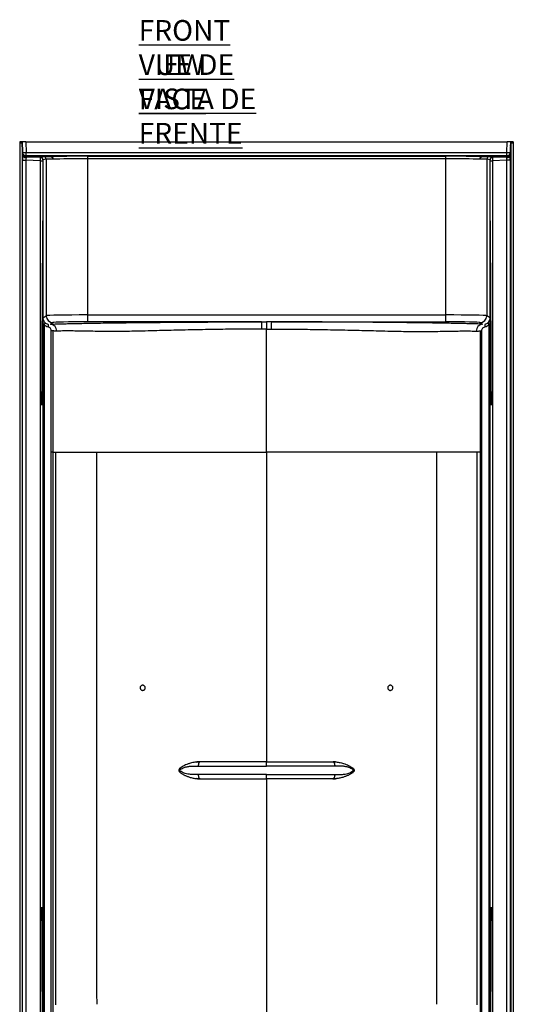
# Model space of a CAD drawing. Units: inches. Extents: x 317 to 480, y 63 to 259.
# Drawn here: x 378 to 414, y 101 to 173 of the extents above; entities that cross this region are included whole.
import ezdxf

# ---------------------------------------------------------------- set-up
doc = ezdxf.new("R2010")
doc.units = ezdxf.units.IN
doc.header["$MEASUREMENT"] = 0
doc.layers.add('ARCHITECT', color=179, linetype='Continuous')
doc.styles.add('SLDTEXTSTYLE0', font='TXT', dxfattribs={"width": 0.638186})

# ---------------------------------------------------------------- blocks, each defined once
blk = doc.blocks.new('SW_NOTE_3')
at = {"layer": 'ARCHITECT', "color": 0, "char_height": 1.5, "attachment_point": 1, "style": 'SLDTEXTSTYLE0'}
for s, insert in [('\\LFRONT VIEW', (0, 1.934)), ('\\LVUE DE FACE', (0, -0.556)), ('\\LVISTA DE FRENTE', (0, -3.046))]:
    blk.add_mtext(s, dxfattribs=dict(at, insert=insert))

msp = doc.modelspace()

# ---------------------------------------------------------------- linework, layer by layer
at = {"color": 0, "linetype": 'Continuous', "lineweight": 30}
for p, q in [((377.739, 164.134), (377.739, 91.634)), ((377.926, 164.134), (377.739, 164.134)), ((377.743, 164.209), (377.743, 164.134)), ((377.926, 164.134), (377.926, 91.634)), ((377.958, 163.226), (377.926, 164.134)), ((377.926, 164.134), (377.93, 164.134)), ((377.93, 164.209), (377.93, 164.134)), ((377.956, 163.445), (377.93, 164.209)), ((377.93, 164.134), (377.95, 163.556)), ((377.95, 163.547), (377.93, 164.125)), ((377.93, 164.125), (377.93, 164.034)), ((378.18, 164.211), (413.183, 164.211)), ((378.18, 164.21), (413.183, 164.21)), ((378.18, 164.21), (378.206, 163.454)), ((413.156, 163.454), (413.183, 164.21)), ((413.388, 163.223), (413.436, 164.134)), ((413.433, 164.209), (413.418, 163.785)), ((413.426, 163.931), (413.433, 164.134)), ((413.433, 164.125), (413.426, 163.949)), ((413.433, 164.134), (413.433, 164.209)), ((413.433, 164.134), (413.436, 164.134)), ((413.433, 164.125), (413.433, 164.067)), ((413.436, 164.134), (413.436, 91.634)), ((413.623, 164.134), (413.436, 164.134)), ((413.62, 164.209), (413.62, 164.134)), ((413.623, 164.134), (413.623, 91.634)), ((377.956, 163.377), (377.956, 163.442)), ((377.972, 163.308), (377.956, 163.377)), ((377.972, 163.308), (377.956, 163.377)), ((378.206, 163.204), (378.206, 163.454)), ((378.206, 163.454), (413.156, 163.454)), ((413.156, 163.204), (413.156, 163.454)), ((413.39, 163.308), (413.394, 163.324)), ((413.39, 163.308), (413.394, 163.324)), ((377.953, 91.634), (377.953, 162.877)), ((377.953, 162.877), (378.196, 162.877)), ((378.2, 163.135), (378.155, 163.14)), ((378.2, 163.135), (378.155, 163.14)), ((378.196, 163.127), (379.244, 163.1)), ((378.196, 162.877), (378.196, 91.634)), ((379.244, 162.85), (378.196, 162.877)), ((378.2, 163.201), (378.2, 163.136)), ((380.02, 163.139), (378.2, 163.201)), ((378.2, 163.136), (378.2, 163.135)), ((378.2, 163.135), (379.246, 163.107)), ((378.206, 163.204), (378.206, 163.201)), ((413.156, 163.204), (378.206, 163.204)), ((378.206, 163.201), (380.023, 163.139)), ((379.244, 90.785), (379.244, 162.85)), ((379.244, 162.85), (379.426, 162.85)), ((379.246, 163.107), (379.483, 163.143)), ((379.426, 162.857), (379.426, 162.857)), ((379.426, 162.85), (379.426, 90.785)), ((379.665, 162.955), (379.428, 162.92)), ((379.665, 162.955), (379.665, 151.578)), ((382.663, 163.175), (382.663, 162.988)), ((382.663, 163.175), (408.699, 163.175)), ((382.663, 162.988), (382.663, 151.631)), ((408.699, 162.988), (382.663, 162.988)), ((408.699, 163.175), (408.699, 162.988)), ((408.699, 162.988), (408.699, 151.631)), ((411.339, 163.139), (413.156, 163.201)), ((413.163, 163.201), (411.343, 163.139)), ((411.697, 162.955), (411.697, 151.578)), ((411.934, 162.92), (411.697, 162.955)), ((411.879, 163.143), (412.117, 163.107)), ((411.936, 162.857), (411.936, 162.857)), ((411.936, 90.785), (411.936, 162.85)), ((411.936, 162.85), (412.119, 162.85)), ((412.117, 163.107), (413.163, 163.135)), ((412.119, 163.1), (413.153, 163.127)), ((413.153, 162.877), (412.119, 162.85)), ((412.119, 162.85), (412.119, 90.785)), ((413.153, 91.634), (413.153, 162.877)), ((413.396, 162.877), (413.153, 162.877)), ((413.156, 163.201), (413.156, 163.204)), ((413.163, 163.136), (413.163, 163.201)), ((413.163, 163.136), (413.254, 163.156)), ((413.163, 163.136), (413.254, 163.156)), ((413.163, 163.135), (413.207, 163.14)), ((413.163, 163.135), (413.207, 163.14)), ((413.163, 163.135), (413.163, 163.136)), ((413.396, 162.877), (413.396, 91.634)), ((379.426, 151.429), (379.665, 151.578)), ((382.663, 151.631), (382.663, 151.131)), ((382.663, 151.631), (408.699, 151.631)), ((395.327, 151.131), (382.663, 151.131)), ((395.327, 151.131), (395.681, 151.131)), ((395.327, 151.131), (395.681, 151.131)), ((396.036, 151.131), (395.681, 151.131)), ((396.036, 151.131), (395.681, 151.131)), ((396.036, 151.131), (408.699, 151.131)), ((408.699, 151.631), (408.699, 151.131)), ((411.936, 151.429), (411.697, 151.578)), ((379.511, 150.945), (379.511, 90.912)), ((380.165, 151.078), (379.976, 150.96)), ((411.197, 151.078), (411.386, 150.96)), ((411.851, 150.945), (411.851, 90.912)), ((380.028, 91.459), (380.028, 141.642)), ((380.144, 141.642), (380.028, 141.642)), ((380.144, 141.642), (380.144, 91.459)), ((380.144, 141.642), (380.354, 141.642)), ((380.144, 141.642), (380.354, 141.642)), ((411.218, 141.642), (411.008, 141.642)), ((411.218, 141.642), (411.008, 141.642)), ((411.218, 141.642), (411.334, 141.642)), ((411.218, 141.642), (411.218, 91.459)), ((411.334, 91.459), (411.334, 141.642)), ((390.85, 119.132), (390.839, 119.132)), ((400.512, 119.132), (400.524, 119.132)), ((389.393, 118.67), (389.385, 118.67)), ((389.393, 118.363), (389.385, 118.363)), ((401.969, 118.67), (401.977, 118.67)), ((401.969, 118.363), (401.977, 118.363)), ((390.85, 117.902), (390.839, 117.902)), ((400.512, 117.902), (400.524, 117.902))]:
    msp.add_line(p, q, dxfattribs=at)
at = {"color": 0, "linetype": 'Continuous', "lineweight": 30, "flags": 128}
for points in [[(377.956, 163.445), (377.961, 163.445), (377.975, 163.446), (377.998, 163.446), (378.03, 163.448), (378.067, 163.449), (378.111, 163.45), (378.157, 163.452), (378.206, 163.454)], [(377.956, 163.445), (377.961, 163.445), (377.975, 163.446), (377.998, 163.446), (378.03, 163.448), (378.067, 163.449), (378.111, 163.45), (378.157, 163.452), (378.206, 163.454)], [(413.156, 163.454), (413.205, 163.452), (413.252, 163.45), (413.295, 163.449), (413.333, 163.448), (413.364, 163.446), (413.387, 163.446), (413.4, 163.445)], [(413.156, 163.454), (413.205, 163.452), (413.252, 163.45), (413.295, 163.449), (413.333, 163.448), (413.364, 163.446), (413.387, 163.446), (413.4, 163.445)], [(379.384, 151.137), (379.41, 151.152), (379.435, 151.165), (379.455, 151.176), (379.471, 151.184), (379.481, 151.19), (379.485, 151.192)], [(379.384, 151.137), (379.41, 151.152), (379.435, 151.165), (379.455, 151.176), (379.471, 151.184), (379.481, 151.19), (379.485, 151.192)], [(411.978, 151.137), (411.952, 151.152), (411.927, 151.165), (411.907, 151.176), (411.891, 151.184), (411.881, 151.19), (411.877, 151.192)], [(411.978, 151.137), (411.952, 151.152), (411.927, 151.165), (411.907, 151.176), (411.891, 151.184), (411.881, 151.19), (411.877, 151.192)], [(379.572, 151.076), (379.576, 151.068), (379.576, 151.057), (379.572, 151.043), (379.566, 151.026), (379.556, 151.008), (379.543, 150.988), (379.528, 150.966), (379.511, 150.945)], [(379.572, 151.076), (379.576, 151.068), (379.576, 151.057), (379.572, 151.043), (379.566, 151.026), (379.556, 151.008), (379.543, 150.988), (379.528, 150.966), (379.511, 150.945)], [(379.786, 150.953), (379.797, 150.946), (379.805, 150.933), (379.811, 150.915), (379.815, 150.893), (379.816, 150.867), (379.814, 150.838), (379.81, 150.807), (379.803, 150.774)], [(379.786, 150.953), (379.797, 150.946), (379.805, 150.933), (379.811, 150.915), (379.815, 150.893), (379.816, 150.867), (379.814, 150.838), (379.81, 150.807), (379.803, 150.774)], [(380.147, 150.476), (380.143, 150.476), (380.136, 150.476), (380.125, 150.476), (380.111, 150.476), (380.095, 150.476), (380.076, 150.476), (380.055, 150.476), (380.032, 150.476)], [(380.147, 150.476), (380.143, 150.476), (380.136, 150.476), (380.125, 150.476), (380.111, 150.476), (380.095, 150.476), (380.076, 150.476), (380.055, 150.476), (380.032, 150.476)], [(411.215, 150.476), (411.219, 150.476), (411.227, 150.476), (411.237, 150.476), (411.251, 150.476), (411.268, 150.476), (411.287, 150.476), (411.308, 150.476), (411.331, 150.476)], [(411.215, 150.476), (411.219, 150.476), (411.227, 150.476), (411.237, 150.476), (411.251, 150.476), (411.268, 150.476), (411.287, 150.476), (411.308, 150.476), (411.331, 150.476)], [(411.576, 150.953), (411.566, 150.946), (411.557, 150.933), (411.551, 150.915), (411.547, 150.893), (411.546, 150.867), (411.548, 150.838), (411.552, 150.807), (411.559, 150.774)], [(411.576, 150.953), (411.566, 150.946), (411.557, 150.933), (411.551, 150.915), (411.547, 150.893), (411.546, 150.867), (411.548, 150.838), (411.552, 150.807), (411.559, 150.774)], [(411.79, 151.076), (411.787, 151.068), (411.787, 151.057), (411.79, 151.043), (411.796, 151.026), (411.806, 151.008), (411.819, 150.988), (411.834, 150.966), (411.851, 150.945)], [(411.79, 151.076), (411.787, 151.068), (411.787, 151.057), (411.79, 151.043), (411.796, 151.026), (411.806, 151.008), (411.819, 150.988), (411.834, 150.966), (411.851, 150.945)]]:
    msp.add_lwpolyline(points, dxfattribs=at)
at = {"color": 0, "linetype": 'Continuous', "lineweight": 30}
for centre, radius, start, end in [((377.823, 163.552), 0.127, 358.02823, 1.97177), ((378.203, 163.377), 0.25, 182, 268.5), ((378.206, 163.454), 0.25, 202.04614, 270.00261), ((378.206, 163.451), 0.25, 201.53745, 268.49952), ((378.206, 163.451), 0.25, 201.84281, 270.01275), ((413.146, 163.377), 0.25, 271.5, 357), ((413.156, 163.454), 0.25, 269.99204, 344.43844), ((413.156, 163.451), 0.25, 269.99121, 344.35875), ((413.156, 163.451), 0.25, 271.49985, 344.36901), ((378.203, 163.355), 0.155, 268.74613, 271.17168), ((379.239, 162.912), 0.188, 0, 88.5), ((379.241, 162.918), 0.187, 0.52138, 88.44476), ((379.478, 162.955), 0.187, 359.99439, 88.47111), ((379.997, 162.966), 0.174, 355.02567, 82.65023), ((380.002, 162.963), 0.177, 356.12541, 83.1665), ((411.36, 162.963), 0.177, 96.8335, 183.87459), ((411.365, 162.966), 0.174, 97.34977, 184.97433), ((411.884, 162.955), 0.187, 91.52889, 180.00561), ((412.122, 162.918), 0.187, 91.55524, 179.47862), ((412.124, 162.912), 0.188, 91.5, 180), ((413.159, 163.355), 0.155, 268.82832, 271.25387), ((380.166, 151.578), 0.5, 180.03941, 269.93934), ((390.75, 150.731), 4.594, 358.46471, 4.99115), ((400.613, 150.731), 4.594, 175.00885, 181.53529), ((411.197, 151.578), 0.5, 270.06066, 359.96059), ((379.946, 150.475), 0.486, 357.65967, 86.51607), ((411.416, 150.475), 0.486, 93.48393, 182.34033)]:
    msp.add_arc(centre, radius, start, end, dxfattribs=at)
for centre, major_axis, ratio, start_param, end_param in [((378.18, 164.209), (0.437, 0), 0.006121, 1.57101, 3.141593), ((377.679, 164.134), (0.063, 0), 0.008627, 6.258579, 6.283183), ((378.18, 164.209), (0.25, 0), 0.006121, 1.57101, 3.141593), ((377.679, 164.134), (0.25, 0), 0.008627, 6.258579, 6.283183), ((377.679, 164.134), (-0.012, 0.352), 0.709051, 4.662877, 4.687481), ((413.182, 164.209), (0.437, 0), 0.006121, 6.283185, 7.853768), ((413.182, 164.209), (0.25, 0), 0.006121, 6.283185, 7.853768), ((413.683, 164.134), (0.012, 0.352), 0.709051, 1.595704, 1.620308), ((413.683, 164.134), (0.25, 0), 0.008627, 3.141594, 3.166199), ((413.683, 164.134), (0.063, 0), 0.008627, 3.141594, 3.166199), ((377.97, 162.876), (0, 0.5), 0.034953, 0.796477, 1.569194), ((378.22, 162.876), (-0.024, 0.251), 0.025782, 6.280029, 7.065085), ((378.22, 162.876), (-0.007, 0.25), 0.095856, 0.779984, 1.56504), ((379.239, 162.85), (0.005, 0.25), 0.019625, 4.712946, 6.283057), ((379.241, 162.857), (0.005, 0.25), 0.008803, 0.130446, 0.249532), ((382.668, 163.058), (3.187, -0.083), 0.006107, 2.551872, 3.106846), ((382.663, 162.871), (3, -0.083), 0.006488, 2.551893, 3.106867), ((382.663, 163.092), (3.188, 0), 0.026186, 1.570796, 2.546936), ((382.663, 162.905), (3, 0), 0.027823, 1.570796, 2.546936), ((408.699, 163.092), (3.187, 0), 0.026186, 0.594657, 1.570796), ((408.699, 162.905), (3, 0), 0.027823, 0.594657, 1.570796), ((408.699, 162.871), (3, 0.083), 0.006488, 0.034726, 0.5897), ((408.694, 163.058), (3.187, 0.083), 0.006107, 0.034747, 0.589721), ((412.121, 162.857), (-0.005, 0.25), 0.008803, 6.033653, 6.152739), ((412.124, 162.85), (-0.005, 0.25), 0.019625, 0.000129, 1.57024), ((413.12, 162.876), (0.033, 0.251), 0.025535, 5.502152, 6.287207), ((413.12, 162.876), (0.007, 0.25), 0.130833, 4.720055, 5.505111), ((413.37, 162.876), (0, 0.5), 0.05248, 4.714454, 5.481005), ((379.926, 151.429), (0.425, 0.265), 0.998521, 2.829902, 3.076325), ((382.663, 151.576), (3, 0), 0.018183, 1.570796, 3.106686), ((382.663, 151.076), (2.5, 0), 0.02182, 1.570796, 3.106686), ((408.699, 151.576), (3, 0), 0.018183, 0.034907, 1.570796), ((408.699, 151.076), (2.5, 0), 0.02182, 0.034907, 1.570796), ((411.436, 151.429), (0.425, -0.265), 0.998521, 0.065267, 0.31169), ((380.006, 151.434), (0.668, 0.203), 0.982382, 3.634924, 4.128532), ((379.934, 151.434), (0.489, 0.15), 0.975681, 3.632526, 4.126134), ((411.357, 151.434), (0.668, -0.203), 0.982382, 5.296246, 5.789854), ((411.428, 151.434), (0.489, -0.15), 0.975681, 5.298644, 5.792252)]:
    msp.add_ellipse(centre, major_axis=major_axis, ratio=ratio, start_param=start_param, end_param=end_param, dxfattribs=at)
for points, knots in [([(377.954, 163.338), (377.954, 163.361), (377.953, 163.412), (377.952, 163.485), (377.951, 163.527), (377.95, 163.547)], [0, 0, 0, 0, 0.300848, 0.670117, 1, 1, 1, 1]), ([(377.954, 163.338), (377.954, 163.361), (377.953, 163.412), (377.952, 163.485), (377.951, 163.527), (377.95, 163.547)], [0, 0, 0, 0, 0.300848, 0.670117, 1, 1, 1, 1]), ([(378.156, 163.14), (378.139, 163.144), (378.103, 163.153), (378.045, 163.189), (378.002, 163.239), (377.973, 163.295), (377.965, 163.33), (377.961, 163.348)], [0, 0, 0, 0, 0.194258, 0.415789, 0.678672, 0.831467, 1, 1, 1, 1]), ([(378.156, 163.14), (378.139, 163.144), (378.103, 163.153), (378.045, 163.189), (378.002, 163.239), (377.973, 163.295), (377.965, 163.33), (377.961, 163.348)], [0, 0, 0, 0, 0.194258, 0.415789, 0.678672, 0.831467, 1, 1, 1, 1]), ([(378.155, 163.14), (378.153, 163.141), (378.133, 163.143), (378.084, 163.164), (378.02, 163.212), (377.974, 163.279), (377.967, 163.332), (377.965, 163.35)], [0, 0, 0, 0, 0.017272, 0.165666, 0.483836, 0.826745, 1, 1, 1, 1]), ([(378.155, 163.14), (378.153, 163.141), (378.133, 163.143), (378.084, 163.164), (378.02, 163.212), (377.974, 163.279), (377.967, 163.332), (377.965, 163.35)], [0, 0, 0, 0, 0.017272, 0.165666, 0.483836, 0.826745, 1, 1, 1, 1]), ([(378.199, 163.054), (378.198, 163.054), (378.185, 163.054), (378.143, 163.058), (378.078, 163.075), (378.013, 163.114), (377.968, 163.167), (377.961, 163.206), (377.958, 163.226)], [0, 0, 0, 0, 0.005314, 0.106482, 0.3299, 0.553261, 0.776634, 1, 1, 1, 1]), ([(378.2, 163.136), (378.168, 163.139), (378.116, 163.145), (378.076, 163.176), (378.061, 163.188)], [0, 0, 0, 0, 0.623936, 1, 1, 1, 1]), ([(378.2, 163.136), (378.168, 163.139), (378.116, 163.145), (378.076, 163.176), (378.061, 163.188)], [0, 0, 0, 0, 0.623936, 1, 1, 1, 1]), ([(379.246, 163.105), (379.246, 163.105), (379.246, 163.106), (379.246, 163.107), (379.246, 163.107), (379.246, 163.107), (379.246, 163.107), (379.246, 163.107), (379.246, 163.107), (379.246, 163.107), (379.246, 163.107), (379.246, 163.107), (379.246, 163.107), (379.246, 163.107), (379.246, 163.107), (379.246, 163.107), (379.246, 163.107), (379.246, 163.107)], [0, 0, 0, 0, 0.127588, 0.477288, 0.629154, 0.638398, 0.735652, 0.804571, 0.854715, 0.891661, 0.919098, 0.939532, 0.954776, 0.959832, 0.969945, 0.979813, 1, 1, 1, 1]), ([(379.246, 163.105), (379.246, 163.105), (379.246, 163.106), (379.246, 163.107), (379.246, 163.107), (379.246, 163.107), (379.246, 163.107), (379.246, 163.107), (379.246, 163.107), (379.246, 163.107), (379.246, 163.107), (379.246, 163.107), (379.246, 163.107), (379.246, 163.107), (379.246, 163.107), (379.246, 163.107), (379.246, 163.107), (379.246, 163.107)], [0, 0, 0, 0, 0.127588, 0.477288, 0.629154, 0.638398, 0.735652, 0.804571, 0.854715, 0.891661, 0.919098, 0.939532, 0.954776, 0.959832, 0.969945, 0.979813, 1, 1, 1, 1]), ([(379.426, 162.912), (379.426, 162.911), (379.426, 162.909), (379.426, 162.895), (379.426, 162.874), (379.426, 162.858), (379.426, 162.85)], [0, 0, 0, 0, 0.250018, 0.499988, 0.749982, 1, 1, 1, 1]), ([(411.936, 162.85), (411.936, 162.858), (411.936, 162.874), (411.936, 162.895), (411.936, 162.909), (411.936, 162.911), (411.936, 162.912)], [0, 0, 0, 0, 0.250018, 0.500012, 0.749982, 1, 1, 1, 1]), ([(412.117, 163.107), (412.117, 163.107), (412.117, 163.107), (412.117, 163.107), (412.117, 163.107), (412.117, 163.107), (412.117, 163.107), (412.117, 163.107), (412.117, 163.107), (412.117, 163.107), (412.117, 163.107), (412.117, 163.107), (412.117, 163.107), (412.116, 163.107), (412.116, 163.107), (412.116, 163.106), (412.116, 163.105), (412.116, 163.105)], [0, 0, 0, 0, 0.0201867, 0.0300549, 0.0401677, 0.0452238, 0.0604678, 0.0809019, 0.1083388, 0.1452853, 0.1954288, 0.2643484, 0.3616019, 0.3708464, 0.5227124, 0.8724122, 1, 1, 1, 1]), ([(412.117, 163.107), (412.117, 163.107), (412.117, 163.107), (412.117, 163.107), (412.117, 163.107), (412.117, 163.107), (412.117, 163.107), (412.117, 163.107), (412.117, 163.107), (412.117, 163.107), (412.117, 163.107), (412.117, 163.107), (412.117, 163.107), (412.116, 163.107), (412.116, 163.107), (412.116, 163.106), (412.116, 163.105), (412.116, 163.105)], [0, 0, 0, 0, 0.0201867, 0.0300549, 0.0401677, 0.0452238, 0.0604678, 0.0809019, 0.1083388, 0.1452853, 0.1954288, 0.2643484, 0.3616019, 0.3708464, 0.5227124, 0.8724122, 1, 1, 1, 1]), ([(413.388, 163.223), (413.385, 163.204), (413.377, 163.164), (413.331, 163.112), (413.266, 163.074), (413.201, 163.057), (413.161, 163.054), (413.148, 163.053), (413.148, 163.053)], [0, 0, 0, 0, 0.225089, 0.450188, 0.675261, 0.900481, 0.995626, 1, 1, 1, 1]), ([(379.397, 154.202), (379.405, 154.925), (379.419, 156.353), (379.424, 157.781), (379.426, 158.487)], [0, 0, 0, 0, 0.506001, 1, 1, 1, 1]), ([(411.936, 158.487), (411.939, 157.781), (411.943, 156.353), (411.958, 154.925), (411.965, 154.202)], [0, 0, 0, 0, 0.493999, 1, 1, 1, 1]), ([(411.936, 158.486), (411.939, 157.785), (411.943, 156.364), (411.958, 154.943), (411.965, 154.225)], [0, 0, 0, 0, 0.493999, 1, 1, 1, 1]), ([(379.355, 145.081), (379.363, 146.603), (379.378, 149.647), (379.391, 152.691), (379.397, 154.213)], [0, 0, 0, 0, 0.5, 1, 1, 1, 1]), ([(411.965, 154.213), (411.971, 152.691), (411.985, 149.647), (411.999, 146.603), (412.007, 145.081)], [0, 0, 0, 0, 0.4999996, 1, 1, 1, 1]), ([(379.572, 151.076), (379.565, 151.084), (379.533, 151.116), (379.506, 151.159), (379.485, 151.192)], [0, 0, 0, 0, 0.215589, 1, 1, 1, 1]), ([(379.572, 151.076), (379.565, 151.084), (379.533, 151.116), (379.506, 151.159), (379.485, 151.192)], [0, 0, 0, 0, 0.215589, 1, 1, 1, 1]), ([(379.976, 150.96), (380.046, 150.963), (380.185, 150.969), (380.441, 150.978), (380.728, 150.987), (381.043, 150.995), (381.378, 151.002), (381.727, 151.009), (382.179, 151.019), (382.743, 151.029), (383.437, 151.041), (384.157, 151.052), (384.9, 151.062), (385.662, 151.071), (386.46, 151.08), (387.292, 151.089), (388.148, 151.096), (389.008, 151.103), (389.87, 151.11), (390.743, 151.115), (391.634, 151.12), (392.541, 151.124), (393.464, 151.128), (394.393, 151.13), (395.016, 151.131), (395.327, 151.131)], [0, 0, 0, 0, 0.0268265, 0.0536582, 0.0805077, 0.1074024, 0.134371, 0.1613704, 0.1883079, 0.2372336, 0.2862617, 0.3353563, 0.3844677, 0.4335347, 0.4824865, 0.5348706, 0.5872549, 0.638119, 0.6890188, 0.7399145, 0.7907731, 0.8430608, 0.8954075, 0.9477364, 1, 1, 1, 1]), ([(379.976, 150.96), (380.046, 150.963), (380.185, 150.969), (380.441, 150.978), (380.728, 150.987), (381.043, 150.995), (381.378, 151.002), (381.727, 151.009), (382.179, 151.019), (382.743, 151.029), (383.437, 151.041), (384.157, 151.052), (384.9, 151.062), (385.662, 151.071), (386.46, 151.08), (387.292, 151.089), (388.148, 151.096), (389.008, 151.103), (389.87, 151.11), (390.743, 151.115), (391.634, 151.12), (392.541, 151.124), (393.464, 151.128), (394.393, 151.13), (395.016, 151.131), (395.327, 151.131)], [0, 0, 0, 0, 0.0268265, 0.0536582, 0.0805077, 0.1074024, 0.134371, 0.1613704, 0.1883079, 0.2372336, 0.2862617, 0.3353563, 0.3844677, 0.4335347, 0.4824865, 0.5348706, 0.5872549, 0.638119, 0.6890188, 0.7399145, 0.7907731, 0.8430608, 0.8954075, 0.9477364, 1, 1, 1, 1]), ([(395.681, 151.131), (395.681, 151.129), (395.681, 151.124), (395.681, 151.1), (395.681, 151.063), (395.681, 151.014), (395.681, 150.954), (395.681, 150.885), (395.681, 150.808), (395.681, 150.716), (395.681, 150.648), (395.681, 150.608)], [0, 0, 0, 0, 0.106272, 0.212545, 0.318815, 0.425089, 0.531362, 0.637632, 0.743892, 0.850162, 1, 1, 1, 1]), ([(395.681, 151.131), (395.681, 151.129), (395.681, 151.124), (395.681, 151.1), (395.681, 151.063), (395.681, 151.014), (395.681, 150.954), (395.681, 150.885), (395.681, 150.808), (395.681, 150.716), (395.681, 150.648), (395.681, 150.608)], [0, 0, 0, 0, 0.106272, 0.212545, 0.318815, 0.425089, 0.531362, 0.637632, 0.743892, 0.850162, 1, 1, 1, 1]), ([(411.386, 150.96), (411.317, 150.963), (411.178, 150.969), (410.921, 150.978), (410.634, 150.987), (410.319, 150.995), (409.984, 151.002), (409.635, 151.009), (409.183, 151.019), (408.619, 151.029), (407.925, 151.041), (407.205, 151.052), (406.462, 151.062), (405.7, 151.071), (404.902, 151.08), (404.07, 151.089), (403.215, 151.096), (402.355, 151.103), (401.492, 151.11), (400.619, 151.115), (399.729, 151.12), (398.822, 151.124), (397.898, 151.128), (396.969, 151.13), (396.347, 151.131), (396.036, 151.131)], [0, 0, 0, 0, 0.0268265, 0.0536582, 0.0805077, 0.1074024, 0.134371, 0.1613704, 0.1883079, 0.2372336, 0.2862617, 0.3353563, 0.3844677, 0.4335347, 0.4824865, 0.5348706, 0.5872549, 0.638119, 0.6890188, 0.7399145, 0.7907731, 0.8430608, 0.8954075, 0.9477364, 1, 1, 1, 1]), ([(411.386, 150.96), (411.317, 150.963), (411.178, 150.969), (410.921, 150.978), (410.634, 150.987), (410.319, 150.995), (409.984, 151.002), (409.635, 151.009), (409.183, 151.019), (408.619, 151.029), (407.925, 151.041), (407.205, 151.052), (406.462, 151.062), (405.7, 151.071), (404.902, 151.08), (404.07, 151.089), (403.215, 151.096), (402.355, 151.103), (401.492, 151.11), (400.619, 151.115), (399.729, 151.12), (398.822, 151.124), (397.898, 151.128), (396.969, 151.13), (396.347, 151.131), (396.036, 151.131)], [0, 0, 0, 0, 0.0268265, 0.0536582, 0.0805077, 0.1074024, 0.134371, 0.1613704, 0.1883079, 0.2372336, 0.2862617, 0.3353563, 0.3844677, 0.4335347, 0.4824865, 0.5348706, 0.5872549, 0.638119, 0.6890188, 0.7399145, 0.7907731, 0.8430608, 0.8954075, 0.9477364, 1, 1, 1, 1]), ([(411.79, 151.076), (411.797, 151.084), (411.83, 151.116), (411.856, 151.159), (411.877, 151.192)], [0, 0, 0, 0, 0.215589, 1, 1, 1, 1]), ([(411.79, 151.076), (411.797, 151.084), (411.83, 151.116), (411.856, 151.159), (411.877, 151.192)], [0, 0, 0, 0, 0.215589, 1, 1, 1, 1]), ([(379.383, 151.04), (379.385, 151.038), (379.41, 151.013), (379.454, 150.981), (379.496, 150.954), (379.511, 150.945)], [0, 0, 0, 0, 0.044709, 0.652433, 1, 1, 1, 1]), ([(379.383, 151.04), (379.385, 151.038), (379.41, 151.013), (379.454, 150.981), (379.496, 150.954), (379.511, 150.945)], [0, 0, 0, 0, 0.044709, 0.652433, 1, 1, 1, 1]), ([(380.032, 150.476), (380.03, 150.498), (380.027, 150.557), (379.986, 150.648), (379.908, 150.733), (379.838, 150.761), (379.803, 150.774)], [0, 0, 0, 0, 0.156934, 0.424117, 0.712436, 1, 1, 1, 1]), ([(380.032, 150.476), (380.03, 150.498), (380.027, 150.557), (379.986, 150.648), (379.908, 150.733), (379.838, 150.761), (379.803, 150.774)], [0, 0, 0, 0, 0.156934, 0.424117, 0.712436, 1, 1, 1, 1]), ([(380.028, 141.642), (380.029, 143.001), (380.029, 145.154), (380.031, 148.099), (380.032, 149.684), (380.032, 150.476)], [0, 0, 0, 0, 0.461744, 0.730872, 1, 1, 1, 1]), ([(380.028, 141.642), (380.029, 143.001), (380.029, 145.154), (380.031, 148.099), (380.032, 149.684), (380.032, 150.476)], [0, 0, 0, 0, 0.461744, 0.730872, 1, 1, 1, 1]), ([(380.147, 150.476), (380.147, 149.684), (380.147, 148.099), (380.145, 145.154), (380.145, 143.001), (380.144, 141.642)], [0, 0, 0, 0, 0.269136, 0.538266, 1, 1, 1, 1]), ([(380.147, 150.476), (380.147, 149.684), (380.147, 148.099), (380.145, 145.154), (380.145, 143.001), (380.144, 141.642)], [0, 0, 0, 0, 0.269136, 0.538266, 1, 1, 1, 1]), ([(380.432, 150.455), (380.4, 150.455), (380.336, 150.455), (380.257, 150.463), (380.193, 150.472), (380.16, 150.477), (380.149, 150.476), (380.147, 150.476)], [0, 0, 0, 0, 0.229609, 0.459212, 0.693737, 0.928129, 1, 1, 1, 1]), ([(380.432, 150.455), (380.4, 150.455), (380.336, 150.455), (380.257, 150.463), (380.193, 150.472), (380.16, 150.477), (380.149, 150.476), (380.147, 150.476)], [0, 0, 0, 0, 0.229609, 0.459212, 0.693737, 0.928129, 1, 1, 1, 1]), ([(381.293, 150.468), (381.293, 150.468), (381.229, 150.468), (381.054, 150.468), (380.842, 150.465), (380.621, 150.461), (380.495, 150.457), (380.432, 150.455)], [0, 0, 0, 0, 0.000001, 0.221084, 0.443941, 0.720936, 1, 1, 1, 1]), ([(381.293, 150.468), (381.293, 150.468), (381.229, 150.468), (381.054, 150.468), (380.842, 150.465), (380.621, 150.461), (380.495, 150.457), (380.432, 150.455)], [0, 0, 0, 0, 0.000001, 0.221084, 0.443941, 0.720936, 1, 1, 1, 1]), ([(381.349, 150.467), (381.349, 150.467), (381.334, 150.467), (381.308, 150.468), (381.293, 150.468), (381.293, 150.468)], [0, 0, 0, 0, 0.000026, 0.999974, 1, 1, 1, 1]), ([(381.349, 150.467), (381.349, 150.467), (381.334, 150.467), (381.308, 150.468), (381.293, 150.468), (381.293, 150.468)], [0, 0, 0, 0, 0.000026, 0.999974, 1, 1, 1, 1]), ([(395.342, 150.608), (395.235, 150.608), (394.844, 150.607), (394.173, 150.603), (393.331, 150.595), (392.494, 150.584), (391.656, 150.571), (390.819, 150.556), (389.982, 150.539), (389.155, 150.521), (388.323, 150.502), (387.489, 150.481), (386.674, 150.458), (385.894, 150.44), (385.152, 150.431), (384.43, 150.429), (383.731, 150.433), (383.056, 150.44), (382.441, 150.452), (381.85, 150.461), (381.55, 150.467), (381.349, 150.467), (381.349, 150.467)], [0, 0, 0, 0, 0.02065, 0.074753, 0.128913, 0.183086, 0.237209, 0.292822, 0.348473, 0.404128, 0.459747, 0.518325, 0.576903, 0.63125, 0.685729, 0.740269, 0.794798, 0.849256, 0.903587, 0.951796, 1, 1, 1, 1, 1]), ([(395.342, 150.608), (395.235, 150.608), (394.844, 150.607), (394.173, 150.603), (393.331, 150.595), (392.494, 150.584), (391.656, 150.571), (390.819, 150.556), (389.982, 150.539), (389.155, 150.521), (388.323, 150.502), (387.489, 150.481), (386.674, 150.458), (385.894, 150.44), (385.152, 150.431), (384.43, 150.429), (383.731, 150.433), (383.056, 150.44), (382.441, 150.452), (381.85, 150.461), (381.55, 150.467), (381.349, 150.467), (381.349, 150.467)], [0, 0, 0, 0, 0.02065, 0.074753, 0.128913, 0.183086, 0.237209, 0.292822, 0.348473, 0.404128, 0.459747, 0.518325, 0.576903, 0.63125, 0.685729, 0.740269, 0.794798, 0.849256, 0.903587, 0.951796, 1, 1, 1, 1, 1]), ([(395.681, 150.608), (395.681, 150.608), (395.568, 150.608), (395.455, 150.608), (395.342, 150.608)], [0, 0, 0, 0, 0.000007, 1, 1, 1, 1]), ([(395.681, 150.608), (395.681, 150.608), (395.568, 150.608), (395.455, 150.608), (395.342, 150.608)], [0, 0, 0, 0, 0.000007, 1, 1, 1, 1]), ([(395.681, 141.642), (395.681, 141.981), (395.681, 142.642), (395.681, 143.608), (395.681, 144.521), (395.681, 145.382), (395.681, 146.19), (395.681, 146.946), (395.681, 147.633), (395.681, 148.252), (395.681, 148.808), (395.681, 149.32), (395.681, 149.788), (395.681, 150.213), (395.681, 150.481), (395.681, 150.608)], [0, 0, 0, 0, 0.113387, 0.220943, 0.322686, 0.418628, 0.508777, 0.593134, 0.671699, 0.738625, 0.800676, 0.857844, 0.910124, 0.95751, 1, 1, 1, 1]), ([(395.681, 150.608), (395.681, 150.608), (395.794, 150.608), (395.907, 150.608), (396.02, 150.608)], [0, 0, 0, 0, 0.000007, 1, 1, 1, 1]), ([(395.681, 141.642), (395.681, 141.981), (395.681, 142.642), (395.681, 143.608), (395.681, 144.521), (395.681, 145.382), (395.681, 146.19), (395.681, 146.946), (395.681, 147.633), (395.681, 148.252), (395.681, 148.808), (395.681, 149.32), (395.681, 149.788), (395.681, 150.213), (395.681, 150.481), (395.681, 150.608)], [0, 0, 0, 0, 0.113387, 0.220943, 0.322686, 0.418628, 0.508777, 0.593134, 0.671699, 0.738625, 0.800676, 0.857844, 0.910124, 0.95751, 1, 1, 1, 1]), ([(395.681, 150.608), (395.681, 150.608), (395.794, 150.608), (395.907, 150.608), (396.02, 150.608)], [0, 0, 0, 0, 0.000007, 1, 1, 1, 1]), ([(396.02, 150.608), (396.128, 150.608), (396.518, 150.607), (397.189, 150.603), (398.032, 150.595), (398.868, 150.584), (399.706, 150.571), (400.544, 150.556), (401.38, 150.539), (402.208, 150.521), (403.039, 150.502), (403.873, 150.481), (404.688, 150.458), (405.468, 150.44), (406.21, 150.431), (406.932, 150.429), (407.631, 150.433), (408.307, 150.44), (408.922, 150.452), (409.512, 150.461), (409.812, 150.467), (410.014, 150.467), (410.014, 150.467)], [0, 0, 0, 0, 0.02065, 0.074753, 0.128913, 0.183086, 0.237209, 0.292822, 0.348473, 0.404128, 0.459747, 0.518325, 0.576903, 0.63125, 0.685729, 0.740269, 0.794798, 0.849256, 0.903587, 0.951796, 1, 1, 1, 1, 1]), ([(396.02, 150.608), (396.128, 150.608), (396.518, 150.607), (397.189, 150.603), (398.032, 150.595), (398.868, 150.584), (399.706, 150.571), (400.544, 150.556), (401.38, 150.539), (402.208, 150.521), (403.039, 150.502), (403.873, 150.481), (404.688, 150.458), (405.468, 150.44), (406.21, 150.431), (406.932, 150.429), (407.631, 150.433), (408.307, 150.44), (408.922, 150.452), (409.512, 150.461), (409.812, 150.467), (410.014, 150.467), (410.014, 150.467)], [0, 0, 0, 0, 0.02065, 0.074753, 0.128913, 0.183086, 0.237209, 0.292822, 0.348473, 0.404128, 0.459747, 0.518325, 0.576903, 0.63125, 0.685729, 0.740269, 0.794798, 0.849256, 0.903587, 0.951796, 1, 1, 1, 1, 1]), ([(410.014, 150.467), (410.014, 150.467), (410.029, 150.467), (410.054, 150.468), (410.069, 150.468), (410.069, 150.468)], [0, 0, 0, 0, 0.000026, 0.999974, 1, 1, 1, 1]), ([(410.014, 150.467), (410.014, 150.467), (410.029, 150.467), (410.054, 150.468), (410.069, 150.468), (410.069, 150.468)], [0, 0, 0, 0, 0.000026, 0.999974, 1, 1, 1, 1]), ([(410.069, 150.468), (410.069, 150.468), (410.133, 150.468), (410.308, 150.468), (410.52, 150.465), (410.741, 150.461), (410.867, 150.457), (410.93, 150.455)], [0, 0, 0, 0, 0.000001, 0.221084, 0.443941, 0.720936, 1, 1, 1, 1]), ([(410.069, 150.468), (410.069, 150.468), (410.133, 150.468), (410.308, 150.468), (410.52, 150.465), (410.741, 150.461), (410.867, 150.457), (410.93, 150.455)], [0, 0, 0, 0, 0.000001, 0.221084, 0.443941, 0.720936, 1, 1, 1, 1]), ([(410.93, 150.455), (410.962, 150.455), (411.026, 150.455), (411.105, 150.463), (411.169, 150.472), (411.202, 150.477), (411.213, 150.476), (411.215, 150.476)], [0, 0, 0, 0, 0.229609, 0.459212, 0.693737, 0.928129, 1, 1, 1, 1]), ([(410.93, 150.455), (410.962, 150.455), (411.026, 150.455), (411.105, 150.463), (411.169, 150.472), (411.202, 150.477), (411.213, 150.476), (411.215, 150.476)], [0, 0, 0, 0, 0.229609, 0.459212, 0.693737, 0.928129, 1, 1, 1, 1]), ([(411.215, 150.476), (411.216, 149.684), (411.216, 148.099), (411.217, 145.154), (411.218, 143.001), (411.218, 141.642)], [0, 0, 0, 0, 0.269136, 0.538266, 1, 1, 1, 1]), ([(411.215, 150.476), (411.216, 149.684), (411.216, 148.099), (411.217, 145.154), (411.218, 143.001), (411.218, 141.642)], [0, 0, 0, 0, 0.269136, 0.538266, 1, 1, 1, 1]), ([(411.331, 150.476), (411.332, 150.498), (411.336, 150.557), (411.376, 150.648), (411.455, 150.733), (411.524, 150.761), (411.559, 150.774)], [0, 0, 0, 0, 0.156934, 0.424117, 0.712436, 1, 1, 1, 1]), ([(411.331, 150.476), (411.332, 150.498), (411.336, 150.557), (411.376, 150.648), (411.455, 150.733), (411.524, 150.761), (411.559, 150.774)], [0, 0, 0, 0, 0.156934, 0.424117, 0.712436, 1, 1, 1, 1]), ([(411.334, 141.642), (411.333, 143.001), (411.333, 145.154), (411.331, 148.099), (411.331, 149.684), (411.331, 150.476)], [0, 0, 0, 0, 0.461744, 0.730872, 1, 1, 1, 1]), ([(411.334, 141.642), (411.333, 143.001), (411.333, 145.154), (411.331, 148.099), (411.331, 149.684), (411.331, 150.476)], [0, 0, 0, 0, 0.461744, 0.730872, 1, 1, 1, 1]), ([(411.979, 151.04), (411.977, 151.038), (411.952, 151.013), (411.908, 150.981), (411.866, 150.954), (411.851, 150.945)], [0, 0, 0, 0, 0.044709, 0.652433, 1, 1, 1, 1]), ([(411.979, 151.04), (411.977, 151.038), (411.952, 151.013), (411.908, 150.981), (411.866, 150.954), (411.851, 150.945)], [0, 0, 0, 0, 0.044709, 0.652433, 1, 1, 1, 1]), ([(380.354, 141.642), (380.363, 141.642), (380.381, 141.642), (380.47, 141.642), (380.601, 141.642), (380.777, 141.642), (380.995, 141.642), (381.251, 141.642), (381.54, 141.642), (381.859, 141.642), (382.201, 141.642), (382.563, 141.642), (382.938, 141.642), (383.193, 141.642), (383.321, 141.642)], [0, 0, 0, 0, 0.0833778, 0.1663535, 0.2500068, 0.3330489, 0.416285, 0.4998314, 0.582751, 0.6662329, 0.7495459, 0.8324713, 0.9161196, 1, 1, 1, 1]), ([(380.354, 101.453), (380.354, 105.683), (380.355, 114.141), (380.355, 127.537), (380.355, 136.704), (380.354, 141.642)], [0, 0, 0, 0, 0.315711, 0.631421, 1, 1, 1, 1]), ([(380.354, 141.642), (380.363, 141.642), (380.381, 141.642), (380.47, 141.642), (380.601, 141.642), (380.777, 141.642), (380.995, 141.642), (381.251, 141.642), (381.54, 141.642), (381.859, 141.642), (382.201, 141.642), (382.563, 141.642), (382.938, 141.642), (383.193, 141.642), (383.321, 141.642)], [0, 0, 0, 0, 0.0833778, 0.1663535, 0.2500068, 0.3330489, 0.416285, 0.4998314, 0.582751, 0.6662329, 0.7495459, 0.8324713, 0.9161196, 1, 1, 1, 1]), ([(380.354, 101.453), (380.354, 105.683), (380.355, 114.141), (380.355, 127.537), (380.355, 136.704), (380.354, 141.642)], [0, 0, 0, 0, 0.315711, 0.631421, 1, 1, 1, 1]), ([(383.321, 141.642), (383.317, 136.704), (383.31, 127.545), (383.318, 114.164), (383.329, 105.721), (383.335, 101.5)], [0, 0, 0, 0, 0.369003, 0.684501, 1, 1, 1, 1]), ([(383.321, 141.642), (383.317, 136.704), (383.31, 127.545), (383.318, 114.164), (383.329, 105.721), (383.335, 101.5)], [0, 0, 0, 0, 0.369003, 0.684501, 1, 1, 1, 1]), ([(383.321, 141.642), (385.381, 141.642), (389.501, 141.642), (393.621, 141.642), (395.681, 141.642)], [0, 0, 0, 0, 0.4999981, 1, 1, 1, 1]), ([(383.321, 141.642), (385.381, 141.642), (389.501, 141.642), (393.621, 141.642), (395.681, 141.642)], [0, 0, 0, 0, 0.4999981, 1, 1, 1, 1]), ([(408.041, 141.642), (405.981, 141.642), (401.861, 141.642), (397.741, 141.642), (395.681, 141.642)], [0, 0, 0, 0, 0.499998, 1, 1, 1, 1]), ([(408.041, 141.642), (405.981, 141.642), (401.861, 141.642), (397.741, 141.642), (395.681, 141.642)], [0, 0, 0, 0, 0.499998, 1, 1, 1, 1]), ([(395.681, 141.642), (395.681, 138.517), (395.681, 132.268), (395.681, 124.764), (395.681, 120.386), (395.681, 119.132)], [0, 0, 0, 0, 0.416439, 0.832876, 1, 1, 1, 1]), ([(395.681, 141.642), (395.681, 138.517), (395.681, 132.268), (395.681, 124.764), (395.681, 120.386), (395.681, 119.132)], [0, 0, 0, 0, 0.416439, 0.832876, 1, 1, 1, 1]), ([(408.041, 141.642), (408.045, 136.704), (408.052, 127.545), (408.045, 114.164), (408.033, 105.721), (408.028, 101.5)], [0, 0, 0, 0, 0.369003, 0.684501, 1, 1, 1, 1]), ([(408.041, 141.642), (408.045, 136.704), (408.052, 127.545), (408.045, 114.164), (408.033, 105.721), (408.028, 101.5)], [0, 0, 0, 0, 0.369003, 0.684501, 1, 1, 1, 1]), ([(411.008, 141.642), (410.999, 141.642), (410.981, 141.642), (410.892, 141.642), (410.761, 141.642), (410.585, 141.642), (410.367, 141.642), (410.112, 141.642), (409.822, 141.642), (409.503, 141.642), (409.161, 141.642), (408.799, 141.642), (408.424, 141.642), (408.169, 141.642), (408.041, 141.642)], [0, 0, 0, 0, 0.0833778, 0.1663535, 0.2500068, 0.3330489, 0.416285, 0.4998314, 0.582751, 0.6662329, 0.7495459, 0.8324713, 0.9161196, 1, 1, 1, 1]), ([(411.008, 141.642), (410.999, 141.642), (410.981, 141.642), (410.892, 141.642), (410.761, 141.642), (410.585, 141.642), (410.367, 141.642), (410.112, 141.642), (409.822, 141.642), (409.503, 141.642), (409.161, 141.642), (408.799, 141.642), (408.424, 141.642), (408.169, 141.642), (408.041, 141.642)], [0, 0, 0, 0, 0.0833778, 0.1663535, 0.2500068, 0.3330489, 0.416285, 0.4998314, 0.582751, 0.6662329, 0.7495459, 0.8324713, 0.9161196, 1, 1, 1, 1]), ([(411.008, 101.453), (411.008, 105.683), (411.008, 114.141), (411.007, 127.537), (411.008, 136.704), (411.008, 141.642)], [0, 0, 0, 0, 0.315711, 0.631421, 1, 1, 1, 1]), ([(411.008, 101.453), (411.008, 105.683), (411.008, 114.141), (411.007, 127.537), (411.008, 136.704), (411.008, 141.642)], [0, 0, 0, 0, 0.315711, 0.631421, 1, 1, 1, 1]), ([(386.869, 124.517), (386.867, 124.495), (386.862, 124.453), (386.83, 124.397), (386.783, 124.354), (386.723, 124.33), (386.659, 124.327), (386.597, 124.345), (386.545, 124.382), (386.508, 124.435), (386.491, 124.496), (386.495, 124.56), (386.52, 124.62), (386.563, 124.667), (386.62, 124.698), (386.683, 124.708), (386.746, 124.696), (386.802, 124.664), (386.844, 124.616), (386.866, 124.564), (386.868, 124.53), (386.869, 124.517)], [0, 0, 0, 0, 0.0536859, 0.1073711, 0.1610574, 0.2147468, 0.268438, 0.3221306, 0.3758223, 0.4295115, 0.4831985, 0.5368846, 0.5905707, 0.6442569, 0.697945, 0.7516361, 0.805328, 0.85902, 0.9127107, 0.9663992, 1, 1, 1, 1]), ([(404.869, 124.517), (404.867, 124.495), (404.862, 124.453), (404.83, 124.397), (404.783, 124.354), (404.723, 124.33), (404.659, 124.327), (404.597, 124.345), (404.545, 124.382), (404.508, 124.435), (404.491, 124.496), (404.495, 124.56), (404.52, 124.62), (404.563, 124.667), (404.62, 124.698), (404.683, 124.708), (404.746, 124.696), (404.802, 124.664), (404.844, 124.616), (404.866, 124.564), (404.868, 124.53), (404.869, 124.517)], [0, 0, 0, 0, 0.053684, 0.107371, 0.161056, 0.214745, 0.268436, 0.322129, 0.37582, 0.429511, 0.483199, 0.536885, 0.590569, 0.644256, 0.697944, 0.751634, 0.805326, 0.859018, 0.912708, 0.966397, 1, 1, 1, 1]), ([(390.85, 119.132), (390.801, 119.131), (390.703, 119.129), (390.554, 119.116), (390.394, 119.092), (390.236, 119.058), (390.061, 119.007), (389.89, 118.945), (389.711, 118.863), (389.546, 118.773), (389.443, 118.704), (389.393, 118.67)], [0, 0, 0, 0, 0.095657, 0.191712, 0.285493, 0.40359, 0.49848, 0.632687, 0.750861, 0.878273, 1, 1, 1, 1]), ([(390.597, 119.12), (390.635, 119.123), (390.71, 119.13), (390.796, 119.131), (390.839, 119.132)], [0, 0, 0, 0, 0.4989, 1, 1, 1, 1]), ([(390.85, 119.132), (390.834, 119.127), (390.808, 119.121), (390.778, 119.082), (390.757, 119.041), (390.74, 118.991), (390.724, 118.918), (390.721, 118.858), (390.72, 118.819)], [0, 0, 0, 0, 0.239457, 0.36836, 0.5, 0.631641, 0.760541, 1, 1, 1, 1]), ([(395.681, 119.132), (395.474, 119.132), (395.058, 119.132), (394.437, 119.132), (393.82, 119.132), (393.208, 119.132), (392.603, 119.132), (392.007, 119.132), (391.42, 119.132), (391.04, 119.132), (390.85, 119.132)], [0, 0, 0, 0, 0.12496, 0.250001, 0.375068, 0.5, 0.624943, 0.749998, 0.875061, 1, 1, 1, 1]), ([(395.681, 118.819), (395.681, 118.858), (395.681, 118.918), (395.681, 118.991), (395.681, 119.041), (395.681, 119.082), (395.681, 119.121), (395.681, 119.127), (395.681, 119.132)], [0, 0, 0, 0, 0.23946, 0.36836, 0.5, 0.63164, 0.760545, 1, 1, 1, 1]), ([(395.681, 119.132), (395.889, 119.132), (396.304, 119.132), (396.925, 119.132), (397.543, 119.132), (398.155, 119.132), (398.76, 119.132), (399.356, 119.132), (399.942, 119.132), (400.322, 119.132), (400.512, 119.132)], [0, 0, 0, 0, 0.12496, 0.250001, 0.375068, 0.5, 0.624943, 0.749998, 0.875061, 1, 1, 1, 1]), ([(400.512, 119.132), (400.529, 119.127), (400.554, 119.121), (400.584, 119.082), (400.605, 119.041), (400.622, 118.991), (400.638, 118.918), (400.641, 118.858), (400.643, 118.819)], [0, 0, 0, 0, 0.239457, 0.36836, 0.5, 0.631641, 0.760541, 1, 1, 1, 1]), ([(400.512, 119.132), (400.561, 119.131), (400.659, 119.129), (400.808, 119.116), (400.968, 119.092), (401.126, 119.058), (401.302, 119.007), (401.472, 118.945), (401.651, 118.863), (401.816, 118.773), (401.919, 118.704), (401.969, 118.67)], [0, 0, 0, 0, 0.095657, 0.191712, 0.285493, 0.40359, 0.49848, 0.632687, 0.750861, 0.878273, 1, 1, 1, 1]), ([(400.765, 119.12), (400.728, 119.123), (400.652, 119.13), (400.567, 119.131), (400.524, 119.132)], [0, 0, 0, 0, 0.4989, 1, 1, 1, 1]), ([(389.393, 118.67), (389.381, 118.66), (389.357, 118.64), (389.332, 118.601), (389.317, 118.559), (389.312, 118.517), (389.317, 118.474), (389.332, 118.433), (389.357, 118.393), (389.381, 118.373), (389.393, 118.363)], [0, 0, 0, 0, 0.133634, 0.261139, 0.382728, 0.498651, 0.615193, 0.737437, 0.865634, 1, 1, 1, 1]), ([(389.4, 118.465), (389.396, 118.468), (389.388, 118.474), (389.379, 118.487), (389.374, 118.501), (389.372, 118.517), (389.374, 118.532), (389.38, 118.546), (389.388, 118.559), (389.396, 118.565), (389.4, 118.568)], [0, 0, 0, 0, 0.130635, 0.255621, 0.379889, 0.50127, 0.621971, 0.745869, 0.870086, 1, 1, 1, 1]), ([(389.4, 118.568), (389.395, 118.579), (389.385, 118.601), (389.379, 118.632), (389.381, 118.657), (389.389, 118.665), (389.393, 118.67)], [0, 0, 0, 0, 0.243772, 0.499987, 0.756214, 1, 1, 1, 1]), ([(389.4, 118.465), (389.395, 118.454), (389.385, 118.432), (389.379, 118.401), (389.381, 118.377), (389.389, 118.368), (389.393, 118.363)], [0, 0, 0, 0, 0.243783, 0.499995, 0.756211, 1, 1, 1, 1]), ([(389.393, 118.363), (389.418, 118.346), (389.467, 118.312), (389.546, 118.263), (389.629, 118.215), (389.712, 118.171), (389.797, 118.131), (389.884, 118.093), (389.979, 118.056), (390.083, 118.02), (390.208, 117.983), (390.338, 117.953), (390.474, 117.928), (390.6, 117.913), (390.728, 117.903), (390.81, 117.902), (390.85, 117.902)], [0, 0, 0, 0, 0.0601789, 0.1216896, 0.1845717, 0.2488613, 0.3054997, 0.3663763, 0.4315064, 0.5009041, 0.5763896, 0.6793781, 0.7535566, 0.8405085, 0.9210561, 1, 1, 1, 1]), ([(389.4, 118.568), (389.446, 118.598), (389.54, 118.658), (389.669, 118.712), (389.778, 118.749), (389.863, 118.771), (389.953, 118.79), (390.042, 118.804), (390.133, 118.813), (390.226, 118.819), (390.322, 118.822), (390.41, 118.822), (390.495, 118.821), (390.576, 118.82), (390.653, 118.819), (390.7, 118.819), (390.72, 118.819)], [0, 0, 0, 0, 0.120599, 0.24488, 0.308902, 0.374397, 0.441527, 0.510441, 0.573982, 0.642441, 0.715886, 0.78241, 0.834406, 0.900011, 0.958254, 1, 1, 1, 1]), ([(390.72, 118.215), (390.687, 118.214), (390.609, 118.214), (390.497, 118.212), (390.377, 118.21), (390.263, 118.212), (390.15, 118.219), (390.016, 118.232), (389.864, 118.259), (389.696, 118.309), (389.54, 118.376), (389.446, 118.436), (389.4, 118.465)], [0, 0, 0, 0, 0.069604, 0.167715, 0.240636, 0.331242, 0.414412, 0.490258, 0.626244, 0.755614, 0.879696, 1, 1, 1, 1]), ([(390.72, 118.819), (390.915, 118.819), (391.305, 118.819), (391.907, 118.819), (392.519, 118.819), (393.141, 118.819), (393.769, 118.819), (394.404, 118.819), (395.041, 118.819), (395.468, 118.819), (395.681, 118.819)], [0, 0, 0, 0, 0.125, 0.25, 0.375, 0.5, 0.625, 0.75, 0.875, 1, 1, 1, 1]), ([(395.681, 118.215), (395.468, 118.215), (395.041, 118.215), (394.404, 118.215), (393.769, 118.215), (393.141, 118.215), (392.519, 118.215), (391.907, 118.215), (391.305, 118.215), (390.915, 118.215), (390.72, 118.215)], [0, 0, 0, 0, 0.125, 0.25, 0.375, 0.5, 0.625, 0.75, 0.875, 1, 1, 1, 1]), ([(390.72, 118.215), (390.721, 118.175), (390.724, 118.115), (390.74, 118.042), (390.757, 117.992), (390.778, 117.951), (390.808, 117.912), (390.834, 117.906), (390.85, 117.902)], [0, 0, 0, 0, 0.239456, 0.368361, 0.499998, 0.631639, 0.760542, 1, 1, 1, 1]), ([(400.643, 118.819), (400.447, 118.819), (400.057, 118.819), (399.455, 118.819), (398.843, 118.819), (398.222, 118.819), (397.593, 118.819), (396.959, 118.819), (396.321, 118.819), (395.894, 118.819), (395.681, 118.819)], [0, 0, 0, 0, 0.125, 0.25, 0.375, 0.5, 0.625, 0.75, 0.875, 1, 1, 1, 1]), ([(395.681, 118.215), (395.894, 118.215), (396.321, 118.215), (396.959, 118.215), (397.593, 118.215), (398.222, 118.215), (398.843, 118.215), (399.455, 118.215), (400.057, 118.215), (400.447, 118.215), (400.643, 118.215)], [0, 0, 0, 0, 0.125, 0.25, 0.375, 0.5, 0.625, 0.75, 0.875, 1, 1, 1, 1]), ([(395.681, 117.902), (395.681, 117.906), (395.681, 117.912), (395.681, 117.951), (395.681, 117.992), (395.681, 118.042), (395.681, 118.115), (395.681, 118.175), (395.681, 118.215)], [0, 0, 0, 0, 0.239456, 0.368361, 0.500002, 0.631639, 0.760544, 1, 1, 1, 1]), ([(401.969, 118.363), (401.945, 118.346), (401.895, 118.312), (401.816, 118.263), (401.733, 118.215), (401.65, 118.171), (401.565, 118.131), (401.478, 118.093), (401.383, 118.056), (401.279, 118.02), (401.154, 117.983), (401.025, 117.953), (400.888, 117.928), (400.762, 117.913), (400.634, 117.903), (400.553, 117.902), (400.512, 117.902)], [0, 0, 0, 0, 0.0601789, 0.1216896, 0.1845717, 0.2488613, 0.3054997, 0.3663763, 0.4315064, 0.5009041, 0.5763896, 0.6793781, 0.7535566, 0.8405085, 0.9210561, 1, 1, 1, 1]), ([(400.643, 118.215), (400.641, 118.175), (400.638, 118.115), (400.622, 118.042), (400.605, 117.992), (400.584, 117.951), (400.554, 117.912), (400.529, 117.906), (400.512, 117.902)], [0, 0, 0, 0, 0.239456, 0.368361, 0.499998, 0.631639, 0.760542, 1, 1, 1, 1]), ([(401.963, 118.568), (401.916, 118.598), (401.822, 118.658), (401.693, 118.712), (401.585, 118.749), (401.499, 118.771), (401.41, 118.79), (401.32, 118.804), (401.23, 118.813), (401.136, 118.819), (401.041, 118.822), (400.952, 118.822), (400.867, 118.821), (400.786, 118.82), (400.709, 118.819), (400.662, 118.819), (400.643, 118.819)], [0, 0, 0, 0, 0.120599, 0.24488, 0.308902, 0.374397, 0.441527, 0.510441, 0.573982, 0.642441, 0.715886, 0.78241, 0.834406, 0.900011, 0.958254, 1, 1, 1, 1]), ([(400.643, 118.215), (400.675, 118.214), (400.753, 118.214), (400.865, 118.212), (400.986, 118.21), (401.099, 118.212), (401.213, 118.219), (401.346, 118.232), (401.498, 118.259), (401.667, 118.309), (401.822, 118.376), (401.916, 118.436), (401.963, 118.465)], [0, 0, 0, 0, 0.069604, 0.167715, 0.240636, 0.331242, 0.414412, 0.490258, 0.626244, 0.755614, 0.879696, 1, 1, 1, 1]), ([(401.963, 118.568), (401.968, 118.579), (401.978, 118.601), (401.983, 118.632), (401.981, 118.657), (401.973, 118.665), (401.969, 118.67)], [0, 0, 0, 0, 0.243772, 0.499987, 0.756214, 1, 1, 1, 1]), ([(401.963, 118.465), (401.967, 118.468), (401.974, 118.474), (401.983, 118.487), (401.989, 118.501), (401.99, 118.517), (401.988, 118.532), (401.983, 118.546), (401.974, 118.559), (401.967, 118.565), (401.963, 118.568)], [0, 0, 0, 0, 0.130635, 0.255621, 0.379889, 0.50127, 0.621971, 0.745869, 0.870086, 1, 1, 1, 1]), ([(401.963, 118.465), (401.968, 118.454), (401.978, 118.432), (401.983, 118.401), (401.981, 118.377), (401.973, 118.368), (401.969, 118.363)], [0, 0, 0, 0, 0.243783, 0.499995, 0.756211, 1, 1, 1, 1]), ([(401.969, 118.67), (401.981, 118.66), (402.005, 118.64), (402.03, 118.601), (402.045, 118.559), (402.05, 118.517), (402.045, 118.474), (402.031, 118.433), (402.006, 118.393), (401.981, 118.373), (401.969, 118.363)], [0, 0, 0, 0, 0.133634, 0.261139, 0.382728, 0.498651, 0.615193, 0.737437, 0.865634, 1, 1, 1, 1]), ([(390.839, 117.902), (390.796, 117.902), (390.71, 117.903), (390.635, 117.91), (390.597, 117.913)], [0, 0, 0, 0, 0.498883, 1, 1, 1, 1]), ([(390.85, 117.902), (391.04, 117.902), (391.42, 117.902), (392.007, 117.902), (392.603, 117.902), (393.208, 117.902), (393.82, 117.902), (394.437, 117.902), (395.058, 117.902), (395.474, 117.902), (395.681, 117.902)], [0, 0, 0, 0, 0.124937, 0.250001, 0.375052, 0.5, 0.624927, 0.749999, 0.875038, 1, 1, 1, 1]), ([(400.512, 117.902), (400.322, 117.902), (399.942, 117.902), (399.356, 117.902), (398.76, 117.902), (398.155, 117.902), (397.543, 117.902), (396.925, 117.902), (396.304, 117.902), (395.889, 117.902), (395.681, 117.902)], [0, 0, 0, 0, 0.124937, 0.250001, 0.375052, 0.5, 0.624927, 0.749999, 0.875038, 1, 1, 1, 1]), ([(395.681, 117.902), (395.681, 116.441), (395.681, 111.297), (395.681, 102.471), (395.681, 95.106), (395.681, 91.424)], [0, 0, 0, 0, 0.165497, 0.582748, 1, 1, 1, 1]), ([(395.681, 117.902), (395.681, 116.441), (395.681, 111.297), (395.681, 102.471), (395.681, 95.106), (395.681, 91.424)], [0, 0, 0, 0, 0.165497, 0.582748, 1, 1, 1, 1]), ([(400.524, 117.902), (400.566, 117.902), (400.652, 117.903), (400.728, 117.91), (400.765, 117.913)], [0, 0, 0, 0, 0.498883, 1, 1, 1, 1]), ([(379.397, 99.422), (379.391, 100.944), (379.378, 103.988), (379.363, 107.032), (379.355, 108.554)], [0, 0, 0, 0, 0.5, 1, 1, 1, 1]), ([(412.007, 108.554), (411.999, 107.032), (411.985, 103.988), (411.971, 100.944), (411.965, 99.422)], [0, 0, 0, 0, 0.5, 1, 1, 1, 1])]:
    msp.add_open_spline(points, degree=3, knots=knots, dxfattribs=at)

# ---------------------------------------------------------------- block references
at = {"color": 0}
msp.add_blockref('SW_NOTE_3', (386.392, 171.143), dxfattribs=at)

doc.saveas('drawing.dxf')
